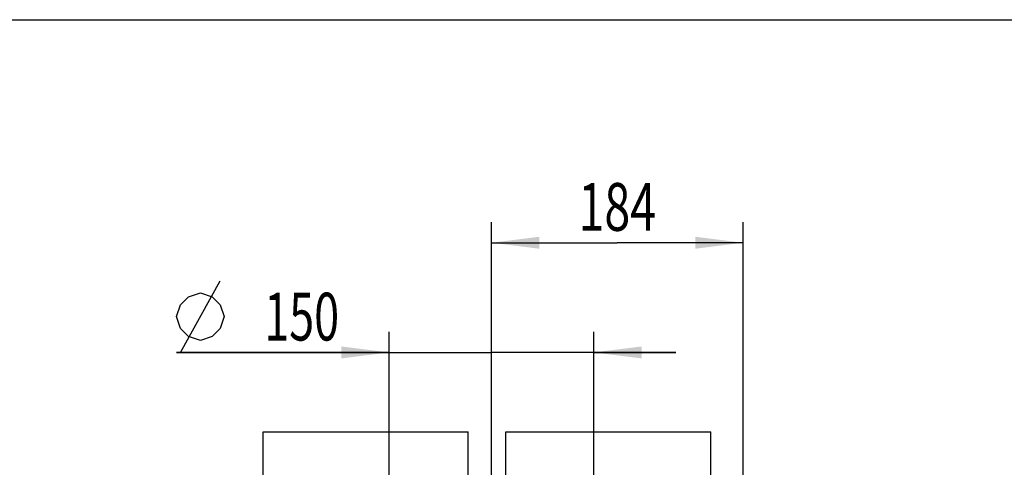
# Model space of a CAD drawing. Units: millimetres. Extents: x 0 to 420, y 0 to 297.
# Drawn here: x 72 to 144, y 264 to 297 of the extents above; entities that cross this region are included whole.
import ezdxf
from ezdxf.enums import TextEntityAlignment as Align

# ---------------------------------------------------------------- set-up
doc = ezdxf.new("R2010")
doc.units = ezdxf.units.MM
doc.header["$LTSCALE"] = 23.1
doc.layers.get('0').update_dxf_attribs({"linetype": 'CONTINUOUS'})
doc.layers.add('ZEICHNUNGSBEMASSUNGEN', color=7, linetype='CONTINUOUS')
doc.styles.get("Standard").update_dxf_attribs({"font": 'txt', "width": 0.7})
doc.dimstyles.new('DIMSTYLE_1', dxfattribs={"dimtxt": 3.5, "dimasz": 3.5, "dimexe": 1.5, "dimexo": 1.5, "dimgap": 0.875, "dimtad": 1, "dimdec": 0, "dimlfac": 10, "dimdsep": 46, "dimtxsty": 'STANDARD', "dimblk": '_FILLED', "dimblk1": '_FILLED', "dimblk2": '_FILLED', "dimcen": 0.09, "dimclrt": 5, "dimadec": 0, "dimazin": 0, "dimtp": 0.5, "dimtm": 0.5, "dimtfac": 1, "dimtdec": 0, "dimtofl": 0, "dimtmove": 0, "dimatfit": 3, "dimldrblk": '_FILLED', "dimfxl": 1, "dimtolj": 1, "dimarcsym": 0})

# ---------------------------------------------------------------- blocks, each defined once
blk = doc.blocks.new('_FILLED')
at = {"color": 0, "linetype": 'BYBLOCK'}
blk.add_solid([(0, 0), (-1, 0.125), (-1, -0.125)], dxfattribs=at)
blk = doc.blocks.new('*D0')
at = {"layer": 'ZEICHNUNGSBEMASSUNGEN', "color": 2, "linetype": 'CONTINUOUS'}
for p, q in [((99.201, 246.339), (99.201, 274.112)), ((114.19, 246.339), (114.19, 274.112)), ((99.201, 272.612), (83.616, 272.612)), ((83.616, 272.612), (106.695, 272.612)), ((120.19, 272.612), (106.695, 272.612)), ((114.19, 272.612), (120.19, 272.612))]:
    blk.add_line(p, q, dxfattribs=at)
at = {"layer": 'ZEICHNUNGSBEMASSUNGEN', "color": 2, "linetype": 'CONTINUOUS', "xscale": 3.5, "yscale": 3.5, "zscale": 3.5}
blk.add_blockref('_FILLED', (99.201, 272.612), dxfattribs=at)
at = {"layer": 'ZEICHNUNGSBEMASSUNGEN', "color": 2, "linetype": 'CONTINUOUS', "xscale": 3.5, "yscale": 3.5, "zscale": 3.5, "rotation": 180}
blk.add_blockref('_FILLED', (114.19, 272.612), dxfattribs=at)
at = {"layer": 'ZEICHNUNGSBEMASSUNGEN', "color": 5, "linetype": 'CONTINUOUS', "width": 0.690476}
blk.add_text('150', height=3.5, dxfattribs=at).set_placement((95.533, 273.487), align=Align.RIGHT)
blk = doc.blocks.new('*D35')
at = {"layer": 'ZEICHNUNGSBEMASSUNGEN', "color": 2, "linetype": 'CONTINUOUS'}
for p, q in [((106.695, 250.394), (106.696, 282.152)), ((125.121, 263.544), (125.121, 282.152)), ((106.696, 280.652), (115.908, 280.652)), ((125.121, 280.652), (115.908, 280.652))]:
    blk.add_line(p, q, dxfattribs=at)
at = {"layer": 'ZEICHNUNGSBEMASSUNGEN', "color": 2, "linetype": 'CONTINUOUS', "xscale": 3.5, "yscale": 3.5, "zscale": 3.5}
for p, rotation in [((106.696, 280.652), 179.9994327425), ((125.121, 280.652), 359.9994327425)]:
    blk.add_blockref('_FILLED', p, dxfattribs=dict(at, rotation=rotation))
at = {"layer": 'ZEICHNUNGSBEMASSUNGEN', "color": 5, "linetype": 'CONTINUOUS', "width": 0.714286}
blk.add_text('184', height=3.5, dxfattribs=at).set_placement((115.908, 281.527), align=Align.CENTER)

msp = doc.modelspace()

# ---------------------------------------------------------------- linework, layer by layer
at = {"color": 7, "linetype": 'CONTINUOUS'}
msp.add_line((0, 297), (420, 297), dxfattribs=at)
at = {"color": 3, "linetype": 'CONTINUOUS'}
for p, q in [((89.976, 266.793), (104.976, 266.794)), ((89.976, 262.943), (89.976, 266.793)), ((104.976, 262.944), (104.976, 266.794)), ((104.976, 262.944), (104.976, 266.794)), ((107.753, 262.944), (107.753, 266.794)), ((107.753, 266.794), (122.753, 266.794)), ((122.753, 262.944), (122.753, 266.794)), ((122.753, 262.944), (122.753, 266.794))]:
    msp.add_line(p, q, dxfattribs=at)
at = {"layer": 'ZEICHNUNGSBEMASSUNGEN', "color": 5, "linetype": 'CONTINUOUS'}
msp.add_line((83.908, 272.612), (86.824, 277.862), dxfattribs=at)
msp.add_lwpolyline([(83.616, 275.237), (83.908, 276.112), (84.491, 276.695), (85.366, 276.987), (86.241, 276.695), (86.824, 276.112), (87.116, 275.237), (86.824, 274.362), (86.241, 273.778), (85.366, 273.487), (84.491, 273.778), (83.908, 274.362), (83.616, 275.237)], dxfattribs=at)

# ---------------------------------------------------------------- dimensions: what is measured, and where the dimension line sits
at = {"layer": 'ZEICHNUNGSBEMASSUNGEN', "color": 2, "linetype": 'CONTINUOUS'}
dim = msp.add_linear_dim(base=(106.696, 280.652), p1=(125.121, 262.044), p2=(106.695, 248.894), angle=179.99943, dimstyle='DIMSTYLE_1', dxfattribs=at)
dim.commit()
dim.dimension.update_dxf_attribs({"geometry": '*D35', "text_midpoint": (115.408, 280.652), "dimtype": 160})
dim = msp.add_linear_dim(base=(114.19, 272.612), p1=(99.201, 244.839), p2=(114.19, 244.839), text='%%c<>', dimstyle='DIMSTYLE_1', dxfattribs=at)
dim.commit()
dim.dimension.update_dxf_attribs({"geometry": '*D0', "text_midpoint": (91.908, 272.612), "dimtype": 160})

doc.saveas('drawing.dxf')
